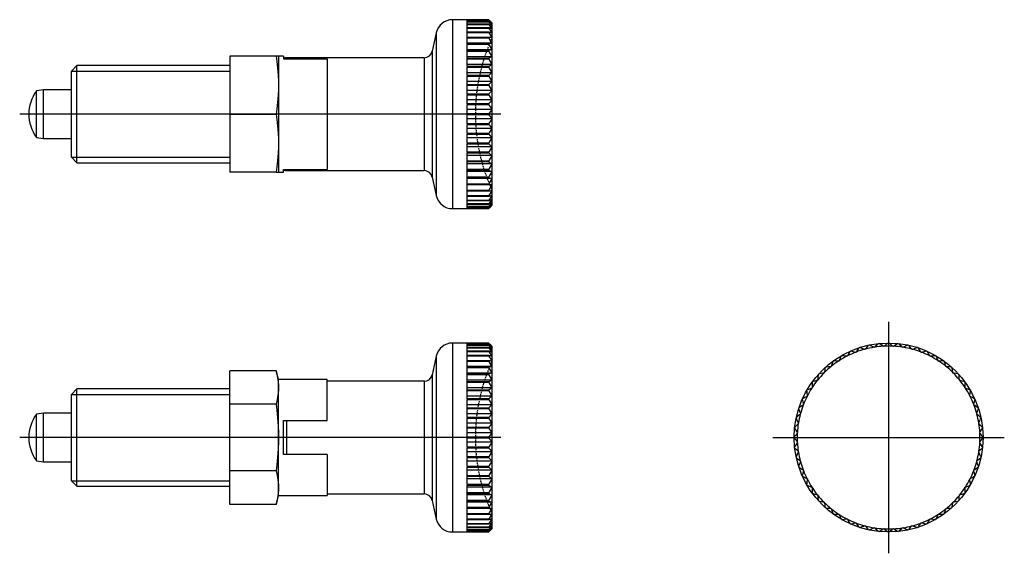
# Model space of a CAD drawing. Units: millimetres. Extents: x 1 to 265, y 0 to 133.
# Drawn here: x 103 to 265, y 45 to 133 of the extents above; entities that cross this region are included whole.
import ezdxf
from ezdxf.lldxf.tags import DXFTag

# ---------------------------------------------------------------- set-up
doc = ezdxf.new("R2010")
doc.units = ezdxf.units.MM
doc.linetypes.add('HIDDEN', pattern=[0.375, 0.25, -0.125])
for name, color, linetype in [('1', 1, 'CENTER'), ('2', 2, 'HIDDEN'), ('3', 3, 'Continuous')]:
    doc.layers.add(name, color=color, linetype=linetype)
tags = doc.linetypes.add('CENTER', pattern=[2, 1.25, -0.25, 0.25, -0.25]).pattern_tags.tags
tags[10:11] = [DXFTag(74, 4), DXFTag(75, 0), DXFTag(340, '0'), DXFTag(46, 1.0), DXFTag(50, 0.0), DXFTag(44, 0.0), DXFTag(45, 0.0)]
tags[8:9] = [DXFTag(74, 4), DXFTag(75, 0), DXFTag(340, '0'), DXFTag(46, 1.0), DXFTag(50, 0.0), DXFTag(44, 0.0), DXFTag(45, 0.0)]
tags[6:7] = [DXFTag(74, 4), DXFTag(75, 0), DXFTag(340, '0'), DXFTag(46, 1.0), DXFTag(50, 0.0), DXFTag(44, 0.0), DXFTag(45, 0.0)]
tags[4:5] = [DXFTag(74, 4), DXFTag(75, 0), DXFTag(340, '0'), DXFTag(46, 1.0), DXFTag(50, 0.0), DXFTag(44, 0.0), DXFTag(45, 0.0)]

msp = doc.modelspace()

# ---------------------------------------------------------------- linework, layer by layer
for p, q in [((179.97, 133.01), (174, 133.01)), ((174, 133.01), (174, 102.01)), ((176.43, 133.01), (179.97, 133.01)), ((176.43, 132.93), (176.43, 133.01)), ((179.97, 132.93), (176.43, 132.93)), ((176.43, 132.69), (176.43, 132.92)), ((176.43, 132.92), (179.97, 132.92)), ((179.97, 132.69), (176.43, 132.69)), ((176.43, 132.27), (176.43, 132.66)), ((176.43, 132.66), (179.97, 132.66)), ((180.47, 132.51), (179.97, 133.01)), ((179.97, 132.92), (179.97, 132.93)), ((179.97, 132.66), (179.97, 132.69)), ((180.47, 132.51), (180.47, 102.51)), ((179.97, 132.27), (176.43, 132.27)), ((176.43, 131.69), (176.43, 132.24)), ((176.43, 132.24), (179.97, 132.24)), ((179.97, 131.69), (176.43, 131.69)), ((176.43, 130.96), (176.43, 131.65)), ((176.43, 131.65), (179.97, 131.65)), ((179.97, 130.96), (176.43, 130.96)), ((176.43, 130.08), (176.43, 130.91)), ((176.43, 130.91), (179.97, 130.91)), ((179.97, 132.24), (179.97, 132.27)), ((179.97, 131.65), (179.97, 131.69)), ((179.97, 130.91), (179.97, 130.96)), ((171.36, 130.88), (170.7, 127.83)), ((171.36, 130.88), (171.36, 104.14)), ((179.97, 130.08), (176.43, 130.08)), ((176.43, 129.07), (176.43, 130.02)), ((176.43, 130.02), (179.97, 130.02)), ((179.97, 130.02), (179.97, 130.08)), ((170.7, 127.83), (170.7, 107.2)), ((180.47, 129.14), (176.43, 129.14)), ((179.97, 129.07), (176.43, 129.07)), ((176.43, 127.92), (176.43, 129)), ((176.43, 129), (179.97, 129)), ((180.47, 128.09), (176.43, 128.09)), ((179.97, 127.92), (176.43, 127.92)), ((176.43, 126.67), (176.43, 127.85)), ((176.43, 127.85), (179.97, 127.85)), ((179.97, 129), (179.97, 129.07)), ((179.97, 127.85), (179.97, 127.92)), ((145.08, 127.01), (137.47, 127.01)), ((137.47, 127.01), (137.47, 108.01)), ((145.47, 127.01), (145.47, 108.01)), ((146.27, 127.01), (145.47, 127.01)), ((146.27, 127.01), (146.27, 126.59)), ((146.27, 126.59), (153.47, 126.59)), ((169.38, 126.76), (146.82, 126.76)), ((146.82, 126.59), (146.82, 126.76)), ((153.47, 126.59), (153.47, 108.44)), ((169.38, 126.76), (169.38, 108.26)), ((180.47, 126.93), (176.43, 126.93)), ((179.97, 126.67), (176.43, 126.67)), ((176.43, 125.31), (176.43, 126.58)), ((176.43, 126.58), (179.97, 126.58)), ((179.97, 126.58), (179.97, 126.67)), ((112.39, 125.51), (111.47, 124.59)), ((111.47, 110.43), (111.47, 124.59)), ((112.39, 109.51), (112.39, 125.51)), ((137.47, 125.51), (112.39, 125.51)), ((180.47, 125.66), (176.43, 125.66)), ((179.97, 125.31), (176.43, 125.31)), ((176.43, 123.87), (176.43, 125.22)), ((176.43, 125.22), (179.97, 125.22)), ((179.97, 125.22), (179.97, 125.31)), ((180.47, 124.31), (176.43, 124.31)), ((179.97, 123.87), (176.43, 123.87)), ((176.43, 122.35), (176.43, 123.77)), ((176.43, 123.77), (179.97, 123.77)), ((180.47, 122.87), (176.43, 122.87)), ((179.97, 123.77), (179.97, 123.87)), ((106.92, 121.51), (105.73, 121.32)), ((105.73, 113.7), (105.73, 121.32)), ((111.47, 121.51), (106.92, 121.51)), ((106.92, 113.51), (106.92, 121.51)), ((179.97, 122.35), (176.43, 122.35)), ((176.43, 120.79), (176.43, 122.25)), ((176.43, 122.25), (179.97, 122.25)), ((180.47, 121.39), (176.43, 121.39)), ((179.97, 122.25), (179.97, 122.35)), ((179.97, 120.79), (176.43, 120.79)), ((176.43, 119.19), (176.43, 120.68)), ((176.43, 120.68), (179.97, 120.68)), ((180.47, 119.85), (176.43, 119.85)), ((179.97, 120.68), (179.97, 120.79)), ((179.97, 119.19), (176.43, 119.19)), ((176.43, 117.57), (176.43, 119.08)), ((176.43, 119.08), (179.97, 119.08)), ((180.47, 118.3), (176.43, 118.3)), ((179.97, 119.08), (179.97, 119.19)), ((137.47, 117.51), (145.08, 117.51)), ((179.97, 117.57), (176.43, 117.57)), ((176.43, 115.95), (176.43, 117.46)), ((176.43, 117.46), (179.97, 117.46)), ((180.47, 116.73), (176.43, 116.73)), ((179.97, 117.46), (179.97, 117.57)), ((179.97, 115.95), (176.43, 115.95)), ((176.43, 114.34), (176.43, 115.84)), ((176.43, 115.84), (179.97, 115.84)), ((180.47, 115.17), (176.43, 115.17)), ((179.97, 115.84), (179.97, 115.95)), ((105.73, 113.7), (106.92, 113.51)), ((106.92, 113.51), (111.47, 113.51)), ((179.97, 114.34), (176.43, 114.34)), ((176.43, 112.77), (176.43, 114.24)), ((176.43, 114.24), (179.97, 114.24)), ((180.47, 113.64), (176.43, 113.64)), ((179.97, 114.24), (179.97, 114.34)), ((179.97, 112.77), (176.43, 112.77)), ((176.43, 111.26), (176.43, 112.67)), ((176.43, 112.67), (179.97, 112.67)), ((180.47, 112.15), (176.43, 112.15)), ((179.97, 112.67), (179.97, 112.77)), ((111.47, 110.43), (112.39, 109.51)), ((179.97, 111.26), (176.43, 111.26)), ((176.43, 109.81), (176.43, 111.16)), ((176.43, 111.16), (179.97, 111.16)), ((180.47, 110.72), (176.43, 110.72)), ((179.97, 111.16), (179.97, 111.26)), ((112.39, 109.51), (137.47, 109.51)), ((146.27, 108.01), (146.27, 108.44)), ((146.27, 108.44), (153.47, 108.44)), ((146.82, 108.44), (146.82, 108.26)), ((179.97, 109.81), (176.43, 109.81)), ((176.43, 108.45), (176.43, 109.72)), ((176.43, 109.72), (179.97, 109.72)), ((180.47, 109.37), (176.43, 109.37)), ((179.97, 108.45), (176.43, 108.45)), ((176.43, 107.18), (176.43, 108.36)), ((176.43, 108.36), (179.97, 108.36)), ((179.97, 109.72), (179.97, 109.81)), ((179.97, 108.36), (179.97, 108.45)), ((145.08, 108.01), (137.47, 108.01)), ((145.47, 108.01), (146.27, 108.01)), ((146.82, 108.26), (169.38, 108.26)), ((170.7, 107.2), (171.36, 104.14)), ((180.47, 108.1), (176.43, 108.1)), ((179.97, 107.18), (176.43, 107.18)), ((176.43, 106.03), (176.43, 107.1)), ((176.43, 107.1), (179.97, 107.1)), ((180.47, 106.94), (176.43, 106.94)), ((179.97, 107.1), (179.97, 107.18)), ((179.97, 106.03), (176.43, 106.03)), ((176.43, 105), (176.43, 105.96)), ((176.43, 105.96), (179.97, 105.96)), ((180.47, 105.89), (176.43, 105.89)), ((179.97, 105.96), (179.97, 106.03)), ((179.97, 105), (176.43, 105)), ((176.43, 104.12), (176.43, 104.94)), ((176.43, 104.94), (179.97, 104.94)), ((179.97, 104.12), (176.43, 104.12)), ((176.43, 103.37), (176.43, 104.06)), ((176.43, 104.06), (179.97, 104.06)), ((179.97, 104.94), (179.97, 105)), ((179.97, 104.06), (179.97, 104.12)), ((174, 102.01), (179.97, 102.01)), ((179.97, 103.37), (176.43, 103.37)), ((176.43, 102.79), (176.43, 103.33)), ((176.43, 103.33), (179.97, 103.33)), ((179.97, 102.79), (176.43, 102.79)), ((176.43, 102.36), (176.43, 102.76)), ((176.43, 102.76), (179.97, 102.76)), ((179.97, 102.36), (176.43, 102.36)), ((176.43, 102.1), (176.43, 102.34)), ((176.43, 102.34), (179.97, 102.34)), ((179.97, 102.1), (176.43, 102.1)), ((176.43, 102.01), (176.43, 102.09)), ((176.43, 102.09), (179.97, 102.09)), ((179.97, 102.01), (176.43, 102.01)), ((179.97, 103.33), (179.97, 103.37)), ((179.97, 102.76), (179.97, 102.79)), ((179.97, 102.01), (180.47, 102.51)), ((179.97, 102.34), (179.97, 102.36)), ((179.97, 102.09), (179.97, 102.1)), ((174, 79.95), (174, 48.95)), ((179.97, 79.95), (174, 79.95)), ((176.43, 79.87), (176.43, 79.95)), ((176.43, 79.95), (179.97, 79.95)), ((179.97, 79.87), (176.43, 79.87)), ((176.43, 79.86), (179.97, 79.86)), ((176.43, 79.62), (176.43, 79.86)), ((179.97, 79.62), (176.43, 79.62)), ((176.43, 79.6), (179.97, 79.6)), ((176.43, 79.21), (176.43, 79.6)), ((179.97, 79.21), (176.43, 79.21)), ((180.47, 79.45), (179.97, 79.95)), ((179.97, 79.86), (179.97, 79.87)), ((179.97, 79.6), (179.97, 79.62)), ((179.97, 79.17), (179.97, 79.21)), ((180.47, 79.45), (180.47, 49.45)), ((243.26, 79.23), (243.19, 79.26)), ((243.31, 79.27), (243.26, 79.23)), ((244.81, 79.39), (244.75, 79.43)), ((244.87, 79.43), (244.81, 79.39)), ((246.38, 79.39), (246.32, 79.43)), ((246.44, 79.43), (246.38, 79.39)), ((247.94, 79.23), (247.89, 79.27)), ((248, 79.26), (247.94, 79.23)), ((171.36, 77.82), (170.7, 74.76)), ((171.36, 77.82), (171.36, 51.08)), ((176.43, 79.17), (179.97, 79.17)), ((176.43, 78.63), (176.43, 79.17)), ((179.97, 78.63), (176.43, 78.63)), ((176.43, 78.59), (179.97, 78.59)), ((176.43, 77.9), (176.43, 78.59)), ((179.97, 77.9), (176.43, 77.9)), ((176.43, 77.85), (179.97, 77.85)), ((176.43, 77.02), (176.43, 77.85)), ((179.97, 78.59), (179.97, 78.63)), ((179.97, 77.85), (179.97, 77.9)), ((238.8, 77.78), (238.74, 77.79)), ((238.84, 77.84), (238.8, 77.78)), ((240.24, 78.42), (240.17, 78.43)), ((240.28, 78.47), (240.24, 78.42)), ((241.72, 78.9), (241.66, 78.92)), ((241.77, 78.95), (241.72, 78.9)), ((249.47, 78.9), (249.42, 78.95)), ((249.53, 78.92), (249.47, 78.9)), ((250.96, 78.42), (250.92, 78.47)), ((251.03, 78.43), (250.96, 78.42)), ((252.39, 77.78), (252.35, 77.84)), ((252.46, 77.79), (252.39, 77.78)), ((179.97, 77.02), (176.43, 77.02)), ((176.43, 76.96), (179.97, 76.96)), ((176.43, 76), (176.43, 76.96)), ((180.47, 76.08), (176.43, 76.08)), ((179.97, 76), (176.43, 76)), ((179.97, 76.96), (179.97, 77.02)), ((179.97, 75.93), (179.97, 76)), ((236.18, 76.08), (236.11, 76.07)), ((236.2, 76.14), (236.18, 76.08)), ((237.45, 77), (237.38, 77)), ((237.48, 77.06), (237.45, 77)), ((253.74, 77), (253.72, 77.06)), ((253.81, 77), (253.74, 77)), ((255.01, 76.08), (254.99, 76.14)), ((255.08, 76.07), (255.01, 76.08)), ((137.47, 53.48), (137.47, 75.42)), ((145.08, 75.42), (137.47, 75.42)), ((145.47, 73.95), (145.08, 75.42)), ((170.7, 74.76), (170.7, 54.13)), ((176.43, 75.93), (179.97, 75.93)), ((176.43, 74.86), (176.43, 75.93)), ((180.47, 75.03), (176.43, 75.03)), ((179.97, 74.86), (176.43, 74.86)), ((176.43, 74.78), (179.97, 74.78)), ((176.43, 73.6), (176.43, 74.78)), ((179.97, 74.78), (179.97, 74.86)), ((235.02, 75.03), (234.95, 75.02)), ((235.03, 75.1), (235.02, 75.03)), ((256.17, 75.03), (256.16, 75.1)), ((256.24, 75.02), (256.17, 75.03)), ((145.47, 54.95), (145.47, 73.95)), ((153.47, 73.95), (145.47, 73.95)), ((153.47, 67.25), (153.47, 73.95)), ((169.38, 73.7), (153.47, 73.7)), ((169.38, 73.7), (169.38, 55.2)), ((180.47, 73.86), (176.43, 73.86)), ((179.97, 73.6), (176.43, 73.6)), ((176.43, 73.52), (179.97, 73.52)), ((176.43, 72.24), (176.43, 73.52)), ((179.97, 73.52), (179.97, 73.6)), ((233.97, 73.86), (233.9, 73.84)), ((233.98, 73.93), (233.97, 73.86)), ((257.22, 73.86), (257.22, 73.93)), ((257.29, 73.84), (257.22, 73.86)), ((112.39, 72.45), (111.47, 71.53)), ((111.47, 57.37), (111.47, 71.53)), ((112.39, 56.45), (112.39, 72.45)), ((137.47, 72.45), (112.39, 72.45)), ((180.47, 72.6), (176.43, 72.6)), ((179.97, 72.24), (176.43, 72.24)), ((176.43, 72.15), (179.97, 72.15)), ((176.43, 70.8), (176.43, 72.15)), ((180.47, 71.24), (176.43, 71.24)), ((179.97, 72.15), (179.97, 72.24)), ((232.27, 71.24), (232.21, 71.21)), ((232.26, 71.31), (232.27, 71.24)), ((233.05, 72.6), (232.98, 72.57)), ((233.05, 72.67), (233.05, 72.6)), ((258.14, 72.6), (258.14, 72.67)), ((258.21, 72.57), (258.14, 72.6)), ((258.93, 71.24), (258.94, 71.31)), ((258.99, 71.21), (258.93, 71.24)), ((145.08, 69.93), (137.47, 69.93)), ((179.97, 70.8), (176.43, 70.8)), ((176.43, 70.71), (179.97, 70.71)), ((176.43, 69.29), (176.43, 70.71)), ((180.47, 69.81), (176.43, 69.81)), ((179.97, 70.71), (179.97, 70.8)), ((231.63, 69.81), (231.57, 69.77)), ((231.61, 69.88), (231.63, 69.81)), ((259.56, 69.81), (259.58, 69.88)), ((259.62, 69.77), (259.56, 69.81)), ((106.92, 68.45), (105.73, 68.26)), ((105.73, 60.64), (105.73, 68.26)), ((106.92, 60.45), (106.92, 68.45)), ((111.47, 68.45), (106.92, 68.45)), ((179.97, 69.29), (176.43, 69.29)), ((176.43, 69.19), (179.97, 69.19)), ((176.43, 67.72), (176.43, 69.19)), ((180.47, 68.32), (176.43, 68.32)), ((179.97, 69.19), (179.97, 69.29)), ((231.15, 68.32), (231.09, 68.28)), ((231.12, 68.39), (231.15, 68.32)), ((260.05, 68.32), (260.07, 68.39)), ((260.1, 68.28), (260.05, 68.32)), ((146.27, 67.25), (153.47, 67.25)), ((146.27, 61.65), (146.27, 67.25)), ((146.82, 61.65), (146.82, 67.25)), ((179.97, 67.72), (176.43, 67.72)), ((176.43, 67.62), (179.97, 67.62)), ((176.43, 66.12), (176.43, 67.62)), ((180.47, 66.79), (176.43, 66.79)), ((179.97, 67.62), (179.97, 67.72)), ((230.82, 66.79), (230.77, 66.74)), ((230.79, 66.85), (230.82, 66.79)), ((260.37, 66.79), (260.4, 66.85)), ((260.42, 66.74), (260.37, 66.79)), ((179.97, 66.12), (176.43, 66.12)), ((176.43, 66.02), (179.97, 66.02)), ((176.43, 64.5), (176.43, 66.02)), ((180.47, 65.23), (176.43, 65.23)), ((179.97, 66.02), (179.97, 66.12)), ((230.66, 65.23), (230.61, 65.18)), ((230.62, 65.29), (230.66, 65.23)), ((260.54, 65.23), (260.57, 65.29)), ((260.58, 65.18), (260.54, 65.23)), ((179.97, 64.5), (176.43, 64.5)), ((176.43, 64.4), (179.97, 64.4)), ((176.43, 62.88), (176.43, 64.4)), ((180.47, 63.67), (176.43, 63.67)), ((179.97, 64.4), (179.97, 64.5)), ((230.61, 63.72), (230.66, 63.67)), ((230.66, 63.67), (230.62, 63.61)), ((260.54, 63.67), (260.58, 63.72)), ((260.57, 63.61), (260.54, 63.67)), ((153.47, 61.65), (146.27, 61.65)), ((153.47, 61.65), (153.47, 54.95)), ((179.97, 62.88), (176.43, 62.88)), ((176.43, 62.78), (179.97, 62.78)), ((176.43, 61.28), (176.43, 62.78)), ((180.47, 62.11), (176.43, 62.11)), ((179.97, 62.78), (179.97, 62.88)), ((230.77, 62.16), (230.82, 62.11)), ((230.82, 62.11), (230.79, 62.05)), ((260.37, 62.11), (260.42, 62.16)), ((260.4, 62.05), (260.37, 62.11)), ((105.73, 60.64), (106.92, 60.45)), ((106.92, 60.45), (111.47, 60.45)), ((179.97, 61.28), (176.43, 61.28)), ((176.43, 61.18), (179.97, 61.18)), ((176.43, 59.71), (176.43, 61.18)), ((180.47, 60.58), (176.43, 60.58)), ((179.97, 61.18), (179.97, 61.28)), ((231.09, 60.62), (231.15, 60.58)), ((231.15, 60.58), (231.12, 60.51)), ((260.05, 60.58), (260.1, 60.62)), ((260.07, 60.51), (260.05, 60.58)), ((145.08, 58.96), (137.47, 58.96)), ((179.97, 59.71), (176.43, 59.71)), ((176.43, 59.61), (179.97, 59.61)), ((176.43, 58.19), (176.43, 59.61)), ((180.47, 59.09), (176.43, 59.09)), ((179.97, 58.19), (176.43, 58.19)), ((179.97, 59.61), (179.97, 59.71)), ((179.97, 58.1), (179.97, 58.19)), ((231.57, 59.13), (231.63, 59.09)), ((231.63, 59.09), (231.61, 59.02)), ((259.56, 59.09), (259.62, 59.13)), ((259.58, 59.02), (259.56, 59.09)), ((111.47, 57.37), (112.39, 56.45)), ((176.43, 58.1), (179.97, 58.1)), ((176.43, 56.74), (176.43, 58.1)), ((180.47, 57.66), (176.43, 57.66)), ((179.97, 56.74), (176.43, 56.74)), ((176.43, 56.65), (179.97, 56.65)), ((176.43, 55.38), (176.43, 56.65)), ((179.97, 56.65), (179.97, 56.74)), ((232.21, 57.69), (232.27, 57.66)), ((232.27, 57.66), (232.26, 57.59)), ((258.93, 57.66), (258.99, 57.69)), ((258.94, 57.59), (258.93, 57.66)), ((112.39, 56.45), (137.47, 56.45)), ((145.08, 53.48), (145.47, 54.95)), ((145.47, 54.95), (153.47, 54.95)), ((153.47, 55.2), (169.38, 55.2)), ((180.47, 56.3), (176.43, 56.3)), ((179.97, 55.38), (176.43, 55.38)), ((176.43, 55.3), (179.97, 55.3)), ((176.43, 54.12), (176.43, 55.3)), ((180.47, 55.04), (176.43, 55.04)), ((179.97, 55.3), (179.97, 55.38)), ((232.98, 56.33), (233.05, 56.3)), ((233.05, 56.3), (233.05, 56.23)), ((233.9, 55.06), (233.97, 55.04)), ((233.97, 55.04), (233.98, 54.96)), ((257.22, 55.04), (257.29, 55.06)), ((257.22, 54.96), (257.22, 55.04)), ((258.14, 56.3), (258.21, 56.33)), ((258.14, 56.23), (258.14, 56.3)), ((145.08, 53.48), (137.47, 53.48)), ((170.7, 54.13), (171.36, 51.08)), ((179.97, 54.12), (176.43, 54.12)), ((176.43, 54.04), (179.97, 54.04)), ((176.43, 52.97), (176.43, 54.04)), ((180.47, 53.87), (176.43, 53.87)), ((179.97, 54.04), (179.97, 54.12)), ((234.95, 53.88), (235.02, 53.87)), ((235.02, 53.87), (235.03, 53.8)), ((256.16, 53.8), (256.17, 53.87)), ((256.17, 53.87), (256.24, 53.88)), ((179.97, 52.97), (176.43, 52.97)), ((176.43, 52.9), (179.97, 52.9)), ((176.43, 51.94), (176.43, 52.9)), ((180.47, 52.82), (176.43, 52.82)), ((179.97, 51.94), (176.43, 51.94)), ((176.43, 51.88), (179.97, 51.88)), ((176.43, 51.05), (176.43, 51.88)), ((179.97, 52.9), (179.97, 52.97)), ((179.97, 51.88), (179.97, 51.94)), ((236.11, 52.83), (236.18, 52.82)), ((236.18, 52.82), (236.2, 52.76)), ((237.38, 51.9), (237.45, 51.9)), ((237.45, 51.9), (237.48, 51.84)), ((253.72, 51.84), (253.74, 51.9)), ((253.74, 51.9), (253.81, 51.9)), ((254.99, 52.76), (255.01, 52.82)), ((255.01, 52.82), (255.08, 52.83)), ((179.97, 51.05), (176.43, 51.05)), ((176.43, 51), (179.97, 51)), ((176.43, 50.31), (176.43, 51)), ((179.97, 50.31), (176.43, 50.31)), ((176.43, 50.27), (179.97, 50.27)), ((176.43, 49.72), (176.43, 50.27)), ((179.97, 51), (179.97, 51.05)), ((179.97, 50.27), (179.97, 50.31)), ((238.74, 51.11), (238.8, 51.12)), ((238.8, 51.12), (238.84, 51.06)), ((240.17, 50.47), (240.24, 50.48)), ((240.24, 50.48), (240.28, 50.43)), ((250.92, 50.43), (250.96, 50.48)), ((250.96, 50.48), (251.03, 50.47)), ((252.35, 51.06), (252.39, 51.12)), ((252.39, 51.12), (252.46, 51.11)), ((174, 48.95), (179.97, 48.95)), ((179.97, 49.72), (176.43, 49.72)), ((176.43, 49.69), (179.97, 49.69)), ((176.43, 49.3), (176.43, 49.69)), ((179.97, 49.3), (176.43, 49.3)), ((176.43, 49.28), (179.97, 49.28)), ((176.43, 49.04), (176.43, 49.28)), ((179.97, 49.04), (176.43, 49.04)), ((176.43, 49.03), (179.97, 49.03)), ((176.43, 48.95), (176.43, 49.03)), ((179.97, 48.95), (176.43, 48.95)), ((179.97, 49.69), (179.97, 49.72)), ((179.97, 48.95), (180.47, 49.45)), ((179.97, 49.28), (179.97, 49.3)), ((179.97, 49.03), (179.97, 49.04)), ((241.66, 49.98), (241.72, 50)), ((241.72, 50), (241.77, 49.95)), ((243.19, 49.64), (243.26, 49.67)), ((243.26, 49.67), (243.31, 49.63)), ((244.75, 49.47), (244.81, 49.51)), ((244.81, 49.51), (244.87, 49.47)), ((246.32, 49.47), (246.38, 49.51)), ((246.38, 49.51), (246.44, 49.47)), ((247.89, 49.63), (247.94, 49.67)), ((247.94, 49.67), (248, 49.64)), ((249.42, 49.95), (249.47, 50)), ((249.47, 50), (249.53, 49.98))]:
    msp.add_line(p, q)
for points in [[(179.97, 133.01), (180.06, 132.93), (180.23, 132.75), (180.39, 132.58), (180.47, 132.5)], [(180.47, 132.49), (180.39, 132.56), (180.23, 132.71), (180.06, 132.86), (179.97, 132.93)], [(179.97, 132.92), (180.06, 132.82), (180.23, 132.63), (180.39, 132.43), (180.47, 132.34)], [(180.47, 132.32), (180.39, 132.38), (180.23, 132.5), (180.06, 132.62), (179.97, 132.69)], [(179.97, 132.66), (180.06, 132.55), (180.23, 132.34), (180.39, 132.12), (180.47, 132.02)], [(180.47, 131.99), (180.39, 132.03), (180.23, 132.13), (180.06, 132.22), (179.97, 132.27)], [(179.97, 132.24), (180.06, 132.12), (180.23, 131.89), (180.39, 131.65), (180.47, 131.54)], [(180.47, 131.5), (180.39, 131.53), (180.23, 131.59), (180.06, 131.66), (179.97, 131.69)], [(179.97, 131.65), (180.06, 131.53), (180.23, 131.28), (180.39, 131.03), (180.47, 130.9)], [(180.47, 130.85), (180.39, 130.87), (180.23, 130.91), (180.06, 130.94), (179.97, 130.96)], [(179.97, 130.91), (180.06, 130.78), (180.23, 130.51), (180.39, 130.25), (180.47, 130.13)], [(180.47, 130.06), (180.39, 130.07), (180.23, 130.07), (180.06, 130.08), (179.97, 130.08)], [(179.97, 130.02), (180.06, 129.88), (180.23, 129.61), (180.39, 129.34), (180.47, 129.21)], [(180.47, 129.13), (180.39, 129.12), (180.23, 129.1), (180.06, 129.08), (179.97, 129.07)], [(179.97, 129), (180.06, 128.86), (180.23, 128.58), (180.39, 128.3), (180.47, 128.16)], [(180.47, 128.08), (180.39, 128.05), (180.23, 128), (180.06, 127.95), (179.97, 127.92)], [(179.97, 127.85), (180.06, 127.7), (180.23, 127.42), (180.39, 127.14), (180.47, 127)], [(145.47, 127.01), (145.46, 127.01), (145.37, 127.01), (145.2, 127.01), (145.08, 127.01)], [(145.08, 127.01), (145.2, 126.16), (145.37, 124.55), (145.46, 123.02), (145.47, 122.26)], [(180.47, 126.91), (180.39, 126.87), (180.23, 126.79), (180.06, 126.71), (179.97, 126.67)], [(179.97, 126.58), (180.06, 126.44), (180.23, 126.15), (180.39, 125.87), (180.47, 125.73)], [(180.47, 125.63), (180.39, 125.58), (180.23, 125.47), (180.06, 125.36), (179.97, 125.31)], [(179.97, 125.22), (180.06, 125.08), (180.23, 124.79), (180.39, 124.51), (180.47, 124.37)], [(180.47, 124.27), (180.39, 124.2), (180.23, 124.07), (180.06, 123.93), (179.97, 123.87)], [(179.97, 123.77), (180.06, 123.63), (180.23, 123.35), (180.39, 123.08), (180.47, 122.94)], [(180.47, 122.83), (180.39, 122.76), (180.23, 122.6), (180.06, 122.43), (179.97, 122.35)], [(145.47, 122.26), (145.46, 121.5), (145.37, 119.98), (145.2, 118.37), (145.08, 117.51)], [(179.97, 122.25), (180.06, 122.12), (180.23, 121.85), (180.39, 121.58), (180.47, 121.45)], [(180.47, 121.34), (180.39, 121.25), (180.23, 121.07), (180.06, 120.88), (179.97, 120.79)], [(179.97, 120.68), (180.06, 120.56), (180.23, 120.3), (180.39, 120.04), (180.47, 119.92)], [(180.47, 119.8), (180.39, 119.7), (180.23, 119.5), (180.06, 119.29), (179.97, 119.19)], [(179.97, 119.08), (180.06, 118.96), (180.23, 118.72), (180.39, 118.48), (180.47, 118.36)], [(180.47, 118.24), (180.39, 118.13), (180.23, 117.91), (180.06, 117.68), (179.97, 117.57)], [(145.08, 117.51), (145.2, 116.66), (145.37, 115.05), (145.46, 113.52), (145.47, 112.76)], [(179.97, 117.46), (180.06, 117.35), (180.23, 117.12), (180.39, 116.9), (180.47, 116.79)], [(180.47, 116.67), (180.39, 116.55), (180.23, 116.31), (180.06, 116.07), (179.97, 115.95)], [(179.97, 115.84), (180.06, 115.74), (180.23, 115.53), (180.39, 115.33), (180.47, 115.22)], [(180.47, 115.11), (180.39, 114.98), (180.23, 114.73), (180.06, 114.47), (179.97, 114.34)], [(179.97, 114.24), (180.06, 114.15), (180.23, 113.96), (180.39, 113.78), (180.47, 113.69)], [(180.47, 113.58), (180.39, 113.44), (180.23, 113.18), (180.06, 112.91), (179.97, 112.77)], [(145.47, 112.76), (145.46, 112), (145.37, 110.48), (145.2, 108.87), (145.08, 108.01)], [(179.97, 112.67), (180.06, 112.59), (180.23, 112.43), (180.39, 112.27), (180.47, 112.19)], [(180.47, 112.08), (180.39, 111.95), (180.23, 111.67), (180.06, 111.4), (179.97, 111.26)], [(179.97, 111.16), (180.06, 111.09), (180.23, 110.96), (180.39, 110.82), (180.47, 110.76)], [(180.47, 110.65), (180.39, 110.51), (180.23, 110.23), (180.06, 109.95), (179.97, 109.81)], [(179.97, 109.72), (180.06, 109.66), (180.23, 109.55), (180.39, 109.45), (180.47, 109.39)], [(180.47, 109.3), (180.39, 109.16), (180.23, 108.87), (180.06, 108.59), (179.97, 108.45)], [(179.97, 108.36), (180.06, 108.32), (180.23, 108.24), (180.39, 108.16), (180.47, 108.12)], [(145.08, 108.01), (145.2, 108.01), (145.37, 108.01), (145.46, 108.01), (145.47, 108.01)], [(180.47, 108.03), (180.39, 107.89), (180.23, 107.61), (180.06, 107.32), (179.97, 107.18)], [(179.97, 107.1), (180.06, 107.08), (180.23, 107.02), (180.39, 106.97), (180.47, 106.95)], [(180.47, 106.87), (180.39, 106.73), (180.23, 106.45), (180.06, 106.17), (179.97, 106.03)], [(179.97, 105.96), (180.06, 105.95), (180.23, 105.93), (180.39, 105.9), (180.47, 105.89)], [(180.47, 105.82), (180.39, 105.69), (180.23, 105.42), (180.06, 105.14), (179.97, 105)], [(179.97, 104.94), (180.06, 104.95), (180.23, 104.95), (180.39, 104.96), (180.47, 104.97)], [(180.47, 104.9), (180.39, 104.77), (180.23, 104.51), (180.06, 104.25), (179.97, 104.12)], [(179.97, 104.06), (180.06, 104.08), (180.23, 104.12), (180.39, 104.16), (180.47, 104.17)], [(180.47, 104.12), (180.39, 104), (180.23, 103.75), (180.06, 103.5), (179.97, 103.37)], [(179.97, 103.33), (180.06, 103.37), (180.23, 103.43), (180.39, 103.5), (180.47, 103.53)], [(180.47, 103.49), (180.39, 103.37), (180.23, 103.14), (180.06, 102.91), (179.97, 102.79)], [(179.97, 102.76), (180.06, 102.8), (180.23, 102.9), (180.39, 102.99), (180.47, 103.04)], [(180.47, 103.01), (180.39, 102.9), (180.23, 102.69), (180.06, 102.47), (179.97, 102.36)], [(179.97, 102.34), (180.06, 102.4), (180.23, 102.53), (180.39, 102.65), (180.47, 102.71)], [(180.47, 102.69), (180.39, 102.59), (180.23, 102.4), (180.06, 102.2), (179.97, 102.1)], [(179.97, 102.09), (180.06, 102.17), (180.23, 102.32), (180.39, 102.46), (180.47, 102.54)], [(180.47, 102.53), (180.39, 102.45), (180.23, 102.27), (180.06, 102.1), (179.97, 102.01)], [(179.97, 79.95), (180.06, 79.86), (180.23, 79.69), (180.39, 79.52), (180.47, 79.43)], [(180.47, 79.43), (180.39, 79.5), (180.23, 79.65), (180.06, 79.8), (179.97, 79.87)], [(179.97, 79.86), (180.06, 79.76), (180.23, 79.56), (180.39, 79.37), (180.47, 79.27)], [(180.47, 79.26), (180.39, 79.32), (180.23, 79.44), (180.06, 79.56), (179.97, 79.62)], [(179.97, 79.6), (180.06, 79.49), (180.23, 79.27), (180.39, 79.06), (180.47, 78.95)], [(180.47, 78.92), (180.39, 78.97), (180.23, 79.06), (180.06, 79.16), (179.97, 79.21)], [(241.66, 78.92), (241.53, 78.97), (241.26, 79.06), (240.99, 79.16), (240.86, 79.21)], [(242.32, 79.6), (242.23, 79.49), (242.04, 79.27), (241.86, 79.06), (241.77, 78.95)], [(243.19, 79.26), (243.07, 79.32), (242.81, 79.44), (242.55, 79.56), (242.43, 79.62)], [(243.92, 79.86), (243.82, 79.76), (243.61, 79.56), (243.41, 79.37), (243.31, 79.27)], [(244.75, 79.43), (244.63, 79.5), (244.39, 79.65), (244.15, 79.8), (244.03, 79.87)], [(245.54, 79.95), (245.43, 79.86), (245.2, 79.69), (244.98, 79.52), (244.87, 79.43)], [(246.32, 79.43), (246.21, 79.52), (245.99, 79.69), (245.76, 79.86), (245.65, 79.95)], [(247.16, 79.87), (247.04, 79.8), (246.8, 79.65), (246.56, 79.5), (246.44, 79.43)], [(247.89, 79.27), (247.78, 79.37), (247.58, 79.56), (247.37, 79.76), (247.27, 79.86)], [(248.77, 79.62), (248.64, 79.56), (248.38, 79.44), (248.13, 79.32), (248, 79.26)], [(249.42, 78.95), (249.33, 79.06), (249.15, 79.27), (248.96, 79.49), (248.87, 79.6)], [(250.34, 79.21), (250.2, 79.16), (249.93, 79.06), (249.67, 78.97), (249.53, 78.92)], [(179.97, 79.17), (180.06, 79.06), (180.23, 78.82), (180.39, 78.59), (180.47, 78.47)], [(180.47, 78.43), (180.39, 78.47), (180.23, 78.53), (180.06, 78.6), (179.97, 78.63)], [(179.97, 78.59), (180.06, 78.46), (180.23, 78.21), (180.39, 77.96), (180.47, 77.84)], [(180.47, 77.79), (180.39, 77.81), (180.23, 77.84), (180.06, 77.88), (179.97, 77.9)], [(179.97, 77.85), (180.06, 77.71), (180.23, 77.45), (180.39, 77.19), (180.47, 77.06)], [(237.8, 77.85), (237.75, 77.71), (237.64, 77.45), (237.53, 77.19), (237.48, 77.06)], [(238.74, 77.79), (238.6, 77.81), (238.32, 77.84), (238.03, 77.88), (237.89, 77.9)], [(239.24, 78.59), (239.18, 78.46), (239.04, 78.21), (238.91, 77.96), (238.84, 77.84)], [(240.17, 78.43), (240.03, 78.47), (239.76, 78.53), (239.48, 78.6), (239.34, 78.63)], [(240.76, 79.17), (240.68, 79.06), (240.51, 78.82), (240.35, 78.59), (240.28, 78.47)], [(250.92, 78.47), (250.84, 78.59), (250.68, 78.82), (250.52, 79.06), (250.44, 79.17)], [(251.85, 78.63), (251.71, 78.6), (251.44, 78.53), (251.16, 78.47), (251.03, 78.43)], [(252.35, 77.84), (252.29, 77.96), (252.15, 78.21), (252.02, 78.46), (251.95, 78.59)], [(253.3, 77.9), (253.16, 77.88), (252.88, 77.84), (252.6, 77.81), (252.46, 77.79)], [(253.72, 77.06), (253.66, 77.19), (253.56, 77.45), (253.45, 77.71), (253.39, 77.85)], [(180.47, 77), (180.39, 77), (180.23, 77.01), (180.06, 77.02), (179.97, 77.02)], [(179.97, 76.96), (180.06, 76.82), (180.23, 76.55), (180.39, 76.28), (180.47, 76.14)], [(180.47, 76.07), (180.39, 76.06), (180.23, 76.04), (180.06, 76.01), (179.97, 76)], [(236.11, 76.07), (235.97, 76.06), (235.69, 76.04), (235.41, 76.01), (235.26, 76)], [(236.44, 76.96), (236.4, 76.82), (236.32, 76.55), (236.24, 76.28), (236.2, 76.14)], [(237.38, 77), (237.24, 77), (236.96, 77.01), (236.67, 77.02), (236.53, 77.02)], [(254.66, 77.02), (254.52, 77.02), (254.24, 77.01), (253.95, 77), (253.81, 77)], [(254.99, 76.14), (254.95, 76.28), (254.87, 76.55), (254.79, 76.82), (254.75, 76.96)], [(255.93, 76), (255.79, 76.01), (255.5, 76.04), (255.22, 76.06), (255.08, 76.07)], [(145.08, 75.42), (145.2, 74.92), (145.37, 74), (145.46, 73.12), (145.47, 72.68)], [(179.97, 75.93), (180.06, 75.79), (180.23, 75.51), (180.39, 75.23), (180.47, 75.1)], [(180.47, 75.02), (180.39, 74.99), (180.23, 74.94), (180.06, 74.89), (179.97, 74.86)], [(179.97, 74.78), (180.06, 74.64), (180.23, 74.35), (180.39, 74.07), (180.47, 73.93)], [(234.04, 74.78), (234.03, 74.64), (234.01, 74.35), (233.99, 74.07), (233.98, 73.93)], [(234.95, 75.02), (234.81, 74.99), (234.53, 74.94), (234.25, 74.89), (234.11, 74.86)], [(235.19, 75.93), (235.16, 75.79), (235.11, 75.51), (235.06, 75.23), (235.03, 75.1)], [(256.16, 75.1), (256.14, 75.23), (256.09, 75.51), (256.03, 75.79), (256.01, 75.93)], [(257.08, 74.86), (256.94, 74.89), (256.66, 74.94), (256.38, 74.99), (256.24, 75.02)], [(257.22, 73.93), (257.21, 74.07), (257.18, 74.35), (257.16, 74.64), (257.15, 74.78)], [(180.47, 73.84), (180.39, 73.8), (180.23, 73.72), (180.06, 73.64), (179.97, 73.6)], [(179.97, 73.52), (180.06, 73.37), (180.23, 73.09), (180.39, 72.81), (180.47, 72.67)], [(233.03, 73.52), (233.03, 73.37), (233.04, 73.09), (233.04, 72.81), (233.05, 72.67)], [(233.9, 73.84), (233.77, 73.8), (233.5, 73.72), (233.23, 73.64), (233.09, 73.6)], [(258.11, 73.6), (257.97, 73.64), (257.69, 73.72), (257.42, 73.8), (257.29, 73.84)], [(258.14, 72.67), (258.15, 72.81), (258.16, 73.09), (258.16, 73.37), (258.17, 73.52)], [(145.47, 72.68), (145.46, 72.24), (145.37, 71.36), (145.2, 70.43), (145.08, 69.93)], [(180.47, 72.57), (180.39, 72.52), (180.23, 72.41), (180.06, 72.3), (179.97, 72.24)], [(179.97, 72.15), (180.06, 72.01), (180.23, 71.73), (180.39, 71.45), (180.47, 71.31)], [(180.47, 71.21), (180.39, 71.14), (180.23, 71.01), (180.06, 70.87), (179.97, 70.8)], [(232.21, 71.21), (232.08, 71.14), (231.83, 71.01), (231.58, 70.87), (231.46, 70.8)], [(232.15, 72.15), (232.17, 72.01), (232.2, 71.73), (232.24, 71.45), (232.26, 71.31)], [(232.98, 72.57), (232.86, 72.52), (232.6, 72.41), (232.33, 72.3), (232.2, 72.24)], [(258.99, 72.24), (258.86, 72.3), (258.6, 72.41), (258.34, 72.52), (258.21, 72.57)], [(258.94, 71.31), (258.95, 71.45), (258.99, 71.73), (259.03, 72.01), (259.05, 72.15)], [(259.74, 70.8), (259.61, 70.87), (259.36, 71.01), (259.11, 71.14), (258.99, 71.21)], [(145.08, 69.93), (145.2, 68.95), (145.37, 67.09), (145.46, 65.33), (145.47, 64.45)], [(179.97, 70.71), (180.06, 70.57), (180.23, 70.29), (180.39, 70.02), (180.47, 69.88)], [(180.47, 69.77), (180.39, 69.69), (180.23, 69.53), (180.06, 69.37), (179.97, 69.29)], [(231.57, 69.77), (231.46, 69.69), (231.22, 69.53), (230.99, 69.37), (230.87, 69.29)], [(231.42, 70.71), (231.45, 70.57), (231.52, 70.29), (231.58, 70.02), (231.61, 69.88)], [(259.58, 69.88), (259.61, 70.02), (259.68, 70.29), (259.74, 70.57), (259.78, 70.71)], [(260.32, 69.29), (260.2, 69.37), (259.97, 69.53), (259.74, 69.69), (259.62, 69.77)], [(179.97, 69.19), (180.06, 69.05), (180.23, 68.79), (180.39, 68.52), (180.47, 68.39)], [(180.47, 68.28), (180.39, 68.19), (180.23, 68), (180.06, 67.82), (179.97, 67.72)], [(231.09, 68.28), (230.99, 68.19), (230.77, 68), (230.56, 67.82), (230.45, 67.72)], [(230.84, 69.19), (230.89, 69.05), (230.98, 68.79), (231.08, 68.52), (231.12, 68.39)], [(260.07, 68.39), (260.12, 68.52), (260.21, 68.79), (260.31, 69.05), (260.35, 69.19)], [(260.75, 67.72), (260.64, 67.82), (260.42, 68), (260.21, 68.19), (260.1, 68.28)], [(179.97, 67.62), (180.06, 67.49), (180.23, 67.23), (180.39, 66.98), (180.47, 66.85)], [(180.47, 66.74), (180.39, 66.64), (180.23, 66.43), (180.06, 66.23), (179.97, 66.12)], [(230.77, 66.74), (230.68, 66.64), (230.48, 66.43), (230.29, 66.23), (230.19, 66.12)], [(230.42, 67.62), (230.49, 67.49), (230.61, 67.23), (230.73, 66.98), (230.79, 66.85)], [(260.4, 66.85), (260.46, 66.98), (260.58, 67.23), (260.71, 67.49), (260.77, 67.62)], [(261.01, 66.12), (260.91, 66.23), (260.71, 66.43), (260.52, 66.64), (260.42, 66.74)], [(179.97, 66.02), (180.06, 65.9), (180.23, 65.65), (180.39, 65.41), (180.47, 65.29)], [(180.47, 65.18), (180.39, 65.07), (180.23, 64.84), (180.06, 64.62), (179.97, 64.5)], [(230.61, 65.18), (230.53, 65.07), (230.36, 64.84), (230.18, 64.62), (230.1, 64.5)], [(230.18, 66.02), (230.25, 65.9), (230.4, 65.65), (230.55, 65.41), (230.62, 65.29)], [(260.57, 65.29), (260.65, 65.41), (260.79, 65.65), (260.94, 65.9), (261.02, 66.02)], [(261.1, 64.5), (261.01, 64.62), (260.84, 64.84), (260.66, 65.07), (260.58, 65.18)], [(145.47, 64.45), (145.46, 63.57), (145.37, 61.81), (145.2, 59.95), (145.08, 58.96)], [(179.97, 64.4), (180.06, 64.28), (180.23, 64.06), (180.39, 63.83), (180.47, 63.72)], [(180.47, 63.61), (180.39, 63.49), (180.23, 63.25), (180.06, 63), (179.97, 62.88)], [(230.1, 64.4), (230.18, 64.28), (230.36, 64.06), (230.53, 63.83), (230.61, 63.72)], [(230.62, 63.61), (230.55, 63.49), (230.4, 63.25), (230.25, 63), (230.18, 62.88)], [(261.02, 62.88), (260.94, 63), (260.79, 63.25), (260.65, 63.49), (260.57, 63.61)], [(260.58, 63.72), (260.66, 63.83), (260.84, 64.06), (261.01, 64.28), (261.1, 64.4)], [(179.97, 62.78), (180.06, 62.67), (180.23, 62.47), (180.39, 62.26), (180.47, 62.16)], [(180.47, 62.05), (180.39, 61.92), (180.23, 61.67), (180.06, 61.41), (179.97, 61.28)], [(230.19, 62.78), (230.29, 62.67), (230.48, 62.47), (230.68, 62.26), (230.77, 62.16)], [(230.79, 62.05), (230.73, 61.92), (230.61, 61.67), (230.49, 61.41), (230.42, 61.28)], [(260.77, 61.28), (260.71, 61.41), (260.58, 61.67), (260.46, 61.92), (260.4, 62.05)], [(260.42, 62.16), (260.52, 62.26), (260.71, 62.47), (260.91, 62.67), (261.01, 62.78)], [(179.97, 61.18), (180.06, 61.08), (180.23, 60.9), (180.39, 60.71), (180.47, 60.62)], [(180.47, 60.51), (180.39, 60.38), (180.23, 60.11), (180.06, 59.85), (179.97, 59.71)], [(230.45, 61.18), (230.56, 61.08), (230.77, 60.9), (230.99, 60.71), (231.09, 60.62)], [(231.12, 60.51), (231.08, 60.38), (230.98, 60.11), (230.89, 59.85), (230.84, 59.71)], [(260.35, 59.71), (260.31, 59.85), (260.21, 60.11), (260.12, 60.38), (260.07, 60.51)], [(260.1, 60.62), (260.21, 60.71), (260.42, 60.9), (260.64, 61.08), (260.75, 61.18)], [(145.08, 58.96), (145.2, 58.47), (145.37, 57.54), (145.46, 56.66), (145.47, 56.22)], [(179.97, 59.61), (180.06, 59.53), (180.23, 59.37), (180.39, 59.21), (180.47, 59.13)], [(180.47, 59.02), (180.39, 58.88), (180.23, 58.61), (180.06, 58.33), (179.97, 58.19)], [(230.87, 59.61), (230.99, 59.53), (231.22, 59.37), (231.46, 59.21), (231.57, 59.13)], [(231.61, 59.02), (231.58, 58.88), (231.52, 58.61), (231.45, 58.33), (231.42, 58.19)], [(259.78, 58.19), (259.74, 58.33), (259.68, 58.61), (259.61, 58.88), (259.58, 59.02)], [(259.62, 59.13), (259.74, 59.21), (259.97, 59.37), (260.2, 59.53), (260.32, 59.61)], [(179.97, 58.1), (180.06, 58.03), (180.23, 57.89), (180.39, 57.76), (180.47, 57.69)], [(180.47, 57.59), (180.39, 57.45), (180.23, 57.17), (180.06, 56.89), (179.97, 56.74)], [(179.97, 56.65), (180.06, 56.6), (180.23, 56.49), (180.39, 56.38), (180.47, 56.33)], [(231.46, 58.1), (231.58, 58.03), (231.83, 57.89), (232.08, 57.76), (232.21, 57.69)], [(232.26, 57.59), (232.24, 57.45), (232.2, 57.17), (232.17, 56.89), (232.15, 56.74)], [(232.2, 56.65), (232.33, 56.6), (232.6, 56.49), (232.86, 56.38), (232.98, 56.33)], [(258.21, 56.33), (258.34, 56.38), (258.6, 56.49), (258.86, 56.6), (258.99, 56.65)], [(259.05, 56.74), (259.03, 56.89), (258.99, 57.17), (258.95, 57.45), (258.94, 57.59)], [(258.99, 57.69), (259.11, 57.76), (259.36, 57.89), (259.61, 58.03), (259.74, 58.1)], [(145.47, 56.22), (145.46, 55.78), (145.37, 54.9), (145.2, 53.97), (145.08, 53.48)], [(180.47, 56.23), (180.39, 56.09), (180.23, 55.81), (180.06, 55.52), (179.97, 55.38)], [(179.97, 55.3), (180.06, 55.26), (180.23, 55.17), (180.39, 55.09), (180.47, 55.06)], [(180.47, 54.96), (180.39, 54.83), (180.23, 54.54), (180.06, 54.26), (179.97, 54.12)], [(233.05, 56.23), (233.04, 56.09), (233.04, 55.81), (233.03, 55.52), (233.03, 55.38)], [(233.09, 55.3), (233.23, 55.26), (233.5, 55.17), (233.77, 55.09), (233.9, 55.06)], [(233.98, 54.96), (233.99, 54.83), (234.01, 54.54), (234.03, 54.26), (234.04, 54.12)], [(257.15, 54.12), (257.16, 54.26), (257.18, 54.54), (257.21, 54.83), (257.22, 54.96)], [(257.29, 55.06), (257.42, 55.09), (257.69, 55.17), (257.97, 55.26), (258.11, 55.3)], [(258.17, 55.38), (258.16, 55.52), (258.16, 55.81), (258.15, 56.09), (258.14, 56.23)], [(179.97, 54.04), (180.06, 54.01), (180.23, 53.96), (180.39, 53.91), (180.47, 53.88)], [(180.47, 53.8), (180.39, 53.66), (180.23, 53.39), (180.06, 53.11), (179.97, 52.97)], [(234.11, 54.04), (234.25, 54.01), (234.53, 53.96), (234.81, 53.91), (234.95, 53.88)], [(235.03, 53.8), (235.06, 53.66), (235.11, 53.39), (235.16, 53.11), (235.19, 52.97)], [(256.01, 52.97), (256.03, 53.11), (256.09, 53.39), (256.14, 53.66), (256.16, 53.8)], [(256.24, 53.88), (256.38, 53.91), (256.66, 53.96), (256.94, 54.01), (257.08, 54.04)], [(179.97, 52.9), (180.06, 52.88), (180.23, 52.86), (180.39, 52.84), (180.47, 52.83)], [(180.47, 52.76), (180.39, 52.62), (180.23, 52.35), (180.06, 52.08), (179.97, 51.94)], [(179.97, 51.88), (180.06, 51.88), (180.23, 51.89), (180.39, 51.9), (180.47, 51.9)], [(180.47, 51.84), (180.39, 51.71), (180.23, 51.45), (180.06, 51.19), (179.97, 51.05)], [(235.26, 52.9), (235.41, 52.88), (235.69, 52.86), (235.97, 52.84), (236.11, 52.83)], [(236.2, 52.76), (236.24, 52.62), (236.32, 52.35), (236.4, 52.08), (236.44, 51.94)], [(236.53, 51.88), (236.67, 51.88), (236.96, 51.89), (237.24, 51.9), (237.38, 51.9)], [(237.48, 51.84), (237.53, 51.71), (237.64, 51.45), (237.75, 51.19), (237.8, 51.05)], [(253.39, 51.05), (253.45, 51.19), (253.56, 51.45), (253.66, 51.71), (253.72, 51.84)], [(253.81, 51.9), (253.95, 51.9), (254.24, 51.89), (254.52, 51.88), (254.66, 51.88)], [(254.75, 51.94), (254.79, 52.08), (254.87, 52.35), (254.95, 52.62), (254.99, 52.76)], [(255.08, 52.83), (255.22, 52.84), (255.5, 52.86), (255.79, 52.88), (255.93, 52.9)], [(179.97, 51), (180.06, 51.02), (180.23, 51.06), (180.39, 51.09), (180.47, 51.11)], [(180.47, 51.06), (180.39, 50.94), (180.23, 50.69), (180.06, 50.44), (179.97, 50.31)], [(179.97, 50.27), (180.06, 50.3), (180.23, 50.37), (180.39, 50.43), (180.47, 50.47)], [(180.47, 50.43), (180.39, 50.31), (180.23, 50.08), (180.06, 49.84), (179.97, 49.72)], [(237.89, 51), (238.03, 51.02), (238.32, 51.06), (238.6, 51.09), (238.74, 51.11)], [(238.84, 51.06), (238.91, 50.94), (239.04, 50.69), (239.18, 50.44), (239.24, 50.31)], [(239.34, 50.27), (239.48, 50.3), (239.76, 50.37), (240.03, 50.43), (240.17, 50.47)], [(240.28, 50.43), (240.35, 50.31), (240.51, 50.08), (240.68, 49.84), (240.76, 49.72)], [(250.44, 49.72), (250.52, 49.84), (250.68, 50.08), (250.84, 50.31), (250.92, 50.43)], [(251.03, 50.47), (251.16, 50.43), (251.44, 50.37), (251.71, 50.3), (251.85, 50.27)], [(251.95, 50.31), (252.02, 50.44), (252.15, 50.69), (252.29, 50.94), (252.35, 51.06)], [(252.46, 51.11), (252.6, 51.09), (252.88, 51.06), (253.16, 51.02), (253.3, 51)], [(179.97, 49.69), (180.06, 49.74), (180.23, 49.84), (180.39, 49.93), (180.47, 49.98)], [(180.47, 49.95), (180.39, 49.84), (180.23, 49.63), (180.06, 49.41), (179.97, 49.3)], [(179.97, 49.28), (180.06, 49.34), (180.23, 49.46), (180.39, 49.58), (180.47, 49.64)], [(180.47, 49.63), (180.39, 49.53), (180.23, 49.34), (180.06, 49.14), (179.97, 49.04)], [(179.97, 49.03), (180.06, 49.1), (180.23, 49.25), (180.39, 49.4), (180.47, 49.47)], [(180.47, 49.47), (180.39, 49.38), (180.23, 49.21), (180.06, 49.04), (179.97, 48.95)], [(240.86, 49.69), (240.99, 49.74), (241.26, 49.84), (241.53, 49.93), (241.66, 49.98)], [(241.77, 49.95), (241.86, 49.84), (242.04, 49.63), (242.23, 49.41), (242.32, 49.3)], [(242.43, 49.28), (242.55, 49.34), (242.81, 49.46), (243.07, 49.58), (243.19, 49.64)], [(243.31, 49.63), (243.41, 49.53), (243.61, 49.34), (243.82, 49.14), (243.92, 49.04)], [(244.03, 49.03), (244.15, 49.1), (244.39, 49.25), (244.63, 49.4), (244.75, 49.47)], [(244.87, 49.47), (244.98, 49.38), (245.2, 49.21), (245.43, 49.04), (245.54, 48.95)], [(245.65, 48.95), (245.76, 49.04), (245.99, 49.21), (246.21, 49.38), (246.32, 49.47)], [(246.44, 49.47), (246.56, 49.4), (246.8, 49.25), (247.04, 49.1), (247.16, 49.03)], [(247.27, 49.04), (247.37, 49.14), (247.58, 49.34), (247.78, 49.53), (247.89, 49.63)], [(248, 49.64), (248.13, 49.58), (248.38, 49.46), (248.64, 49.34), (248.77, 49.28)], [(248.87, 49.3), (248.96, 49.41), (249.15, 49.63), (249.33, 49.84), (249.42, 49.95)], [(249.53, 49.98), (249.67, 49.93), (249.93, 49.84), (250.2, 49.74), (250.34, 49.69)]]:
    msp.add_lwpolyline(points)
msp.add_circle((245.6, 64.45), 15.5)
for centre, radius, start, end in [((174, 130.31), 2.7, 90, 167.8114), ((169.38, 128.11), 1.35, 270, 347.8114), ((146.82, 125.41), 1.35, 90, 114.0195), ((110.89, 117.51), 6.41, 143.5521, 216.4479), ((146.82, 109.61), 1.35, 245.9805, 270), ((169.38, 106.91), 1.35, 12.1886, 90), ((174, 104.71), 2.7, 192.1886, 270), ((174, 77.25), 2.7, 90, 167.8114), ((245.6, 64.45), 15, 99.2218, 104.7782), ((245.6, 64.45), 15, 93.2218, 98.7782), ((245.6, 64.45), 15, 87.2218, 92.7782), ((245.6, 64.45), 15, 81.2218, 86.7782), ((245.6, 64.45), 15, 75.2218, 80.7782), ((245.6, 64.45), 15, 117.2218, 122.7782), ((245.6, 64.45), 15, 111.2218, 116.7782), ((245.6, 64.45), 15, 105.2218, 110.7782), ((245.6, 64.45), 15, 69.2218, 74.7782), ((245.6, 64.45), 15, 63.2218, 68.7782), ((245.6, 64.45), 15, 57.2218, 62.7782), ((245.6, 64.45), 15, 129.2218, 134.7782), ((245.6, 64.45), 15, 123.2218, 128.7782), ((245.6, 64.45), 15, 51.2218, 56.7782), ((245.6, 64.45), 15, 45.2218, 50.7782), ((169.38, 75.05), 1.35, 270, 347.8114), ((245.6, 64.45), 15, 135.2218, 140.7782), ((245.6, 64.45), 15, 39.2218, 44.7782), ((245.6, 64.45), 15, 141.2218, 146.7782), ((245.6, 64.45), 15, 33.2218, 38.7782), ((245.6, 64.45), 15, 153.2218, 158.7782), ((245.6, 64.45), 15, 147.2218, 152.7782), ((245.6, 64.45), 15, 27.2218, 32.7782), ((245.6, 64.45), 15, 21.2218, 26.7782), ((245.6, 64.45), 15, 159.2218, 164.7782), ((245.6, 64.45), 15, 15.2218, 20.7782), ((110.89, 64.45), 6.41, 143.5521, 216.4479), ((245.6, 64.45), 15, 165.2218, 170.7782), ((245.6, 64.45), 15, 9.2218, 14.7782), ((245.6, 64.45), 15, 171.2218, 176.7782), ((245.6, 64.45), 15, 3.2218, 8.7782), ((245.6, 64.45), 15, 177.2218, 182.7782), ((245.6, 64.45), 15, 357.2218, 2.7782), ((245.6, 64.45), 15, 183.2218, 188.7782), ((245.6, 64.45), 15, 351.2218, 356.7782), ((245.6, 64.45), 15, 189.2218, 194.7782), ((245.6, 64.45), 15, 345.2218, 350.7782), ((245.6, 64.45), 15, 195.2218, 200.7782), ((245.6, 64.45), 15, 339.2218, 344.7782), ((245.6, 64.45), 15, 201.2218, 206.7782), ((245.6, 64.45), 15, 333.2218, 338.7782), ((245.6, 64.45), 15, 207.2218, 212.7782), ((245.6, 64.45), 15, 327.2218, 332.7782), ((169.38, 53.85), 1.35, 12.1886, 90), ((245.6, 64.45), 15, 213.2218, 218.7782), ((245.6, 64.45), 15, 219.2218, 224.7782), ((245.6, 64.45), 15, 315.2218, 320.7782), ((245.6, 64.45), 15, 321.2218, 326.7782), ((245.6, 64.45), 15, 225.2218, 230.7782), ((245.6, 64.45), 15, 309.2218, 314.7782), ((245.6, 64.45), 15, 231.2218, 236.7782), ((245.6, 64.45), 15, 237.2218, 242.7782), ((245.6, 64.45), 15, 297.2218, 302.7782), ((245.6, 64.45), 15, 303.2218, 308.7782), ((174, 51.65), 2.7, 192.1886, 270), ((245.6, 64.45), 15, 243.2218, 248.7782), ((245.6, 64.45), 15, 249.2218, 254.7782), ((245.6, 64.45), 15, 285.2218, 290.7782), ((245.6, 64.45), 15, 291.2218, 296.7782), ((245.6, 64.45), 15, 255.2218, 260.7782), ((245.6, 64.45), 15, 261.2218, 266.7782), ((245.6, 64.45), 15, 267.2218, 272.7782), ((245.6, 64.45), 15, 273.2218, 278.7782), ((245.6, 64.45), 15, 279.2218, 284.7782)]:
    msp.add_arc(centre, radius, start, end)
at = {"layer": '1'}
for p, q in [((181.95, 117.51), (102.99, 117.51)), ((245.6, 83.45), (245.6, 45.45)), ((181.95, 64.45), (102.99, 64.45)), ((226.6, 64.45), (264.59, 64.45))]:
    msp.add_line(p, q, dxfattribs=at)
at = {"layer": '2'}
for centre in [(207.6, 117.51), (207.6, 64.45)]:
    msp.add_arc(centre, 29.82, 155.4321, 204.5679, dxfattribs=at)
at = {"layer": '3'}
for p, q in [((111.47, 124.59), (137.47, 124.59)), ((111.47, 110.43), (137.47, 110.43)), ((111.47, 71.53), (137.47, 71.53)), ((111.47, 57.37), (137.47, 57.37))]:
    msp.add_line(p, q, dxfattribs=at)

doc.saveas('drawing.dxf')
